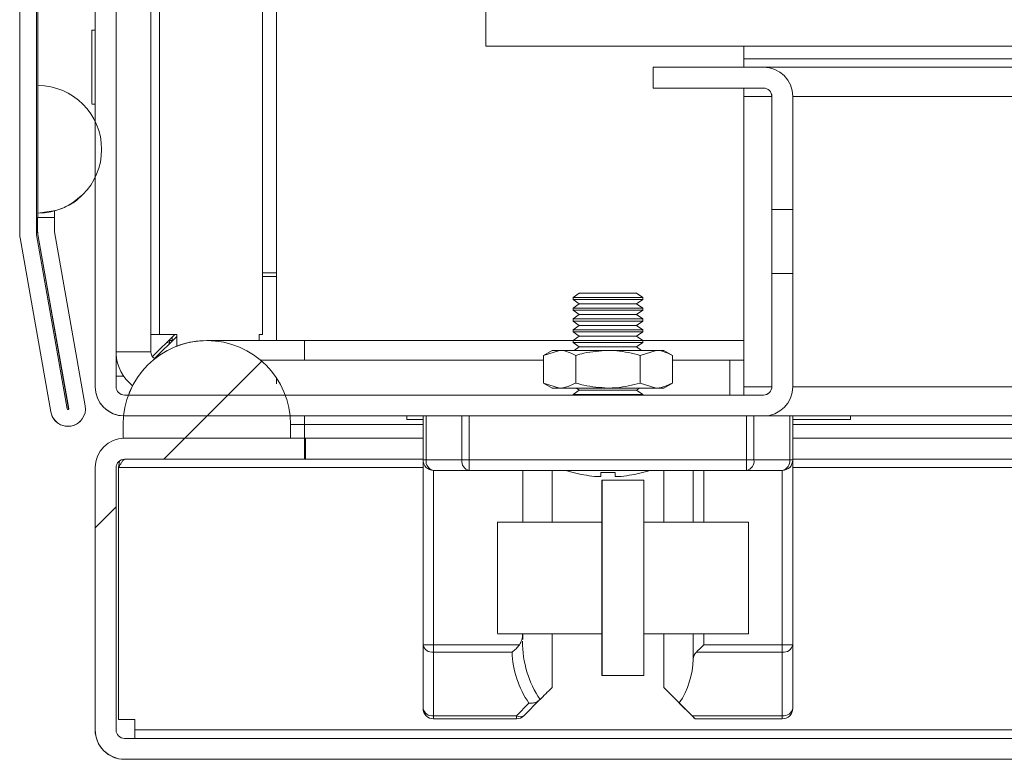
# Model space of a CAD drawing. Units: millimetres. Extents: x 63 to 8541, y 73 to 6037.
# Drawn here: x 739 to 810, y 5045 to 5098 of the extents above; entities that cross this region are included whole.
import ezdxf

# ---------------------------------------------------------------- set-up
doc = ezdxf.new("R2010")
doc.units = ezdxf.units.MM
doc.header["$LTSCALE"] = 5
pattern_1 = [(45, (-825.57, 4659.16), (-134.704, 134.704), []), (45, (-735.77, 4659.16), (-134.704, 134.704), [])]

msp = doc.modelspace()

# ---------------------------------------------------------------- hatches: boundary and pattern name
at = {"linetype": 'Continuous', "lineweight": 18}
h = msp.add_hatch(dxfattribs=at)
h.set_pattern_fill('ANSI32', scale=20, style=0)
h.set_pattern_definition(pattern_1)
edge = h.paths.add_edge_path(flags=0)
edge.add_line((740.309, 5455.531), (741.509, 5455.531))
edge.add_line((741.509, 5455.531), (741.509, 5456.451))
edge.add_arc((742.109, 5456.451), 0.6, 170, 180, ccw=False)
edge.add_line((741.518, 5456.556), (743.718, 5469.034))
edge.add_ellipse((742.487, 5469.251), major_axis=(0.884, 0.884), ratio=1, start_angle=305, end_angle=485)
edge.add_line((741.256, 5469.468), (739.056, 5456.99))
edge.add_ellipse((740.829, 5456.677), major_axis=(1.273, 1.273), ratio=1, start_angle=125, end_angle=135)
edge.add_line((739.029, 5456.677), (739.029, 5082.836))
edge.add_ellipse((740.829, 5082.836), major_axis=(1.273, 1.273), ratio=1, start_angle=135, end_angle=145)
edge.add_line((739.056, 5082.524), (741.256, 5070.046))
edge.add_ellipse((742.487, 5070.263), major_axis=(-0.884, -0.884), ratio=1, start_angle=325, end_angle=505)
edge.add_line((743.718, 5070.48), (741.518, 5082.958))
edge.add_arc((742.109, 5083.062), 0.6, 180, 190, ccw=False)
edge.add_line((741.509, 5083.062), (741.509, 5083.983))
edge.add_line((741.509, 5083.983), (740.309, 5083.983))
edge.add_line((740.309, 5083.983), (740.309, 5083.062))
edge.add_ellipse((742.109, 5083.062), major_axis=(1.273, 1.273), ratio=1, start_angle=135, end_angle=145)
edge.add_line((740.336, 5082.75), (742.537, 5070.272))
edge.add_arc((742.487, 5070.263), 0.05, -170, 10, ccw=False)
edge.add_line((742.438, 5070.254), (740.238, 5082.732))
edge.add_arc((740.829, 5082.836), 0.6, 180, 190, ccw=False)
edge.add_line((740.229, 5082.836), (740.229, 5082.892))
edge.add_line((740.229, 5082.892), (740.229, 5456.621))
edge.add_line((740.229, 5456.621), (740.229, 5456.677))
edge.add_arc((740.829, 5456.677), 0.6, 170, 180, ccw=False)
edge.add_line((740.238, 5456.781), (742.438, 5469.259))
edge.add_arc((742.487, 5469.251), 0.05, -10, 170, ccw=False)
edge.add_line((742.537, 5469.242), (740.336, 5456.764))
edge.add_ellipse((742.109, 5456.451), major_axis=(-1.273, -1.273), ratio=1, start_angle=305, end_angle=315)
edge.add_line((740.309, 5456.451), (740.309, 5455.531))
h = msp.add_hatch(dxfattribs=at)
h.set_pattern_fill('ANSI32', scale=20, style=0)
h.set_pattern_definition(pattern_1)
edge = h.paths.add_edge_path(flags=0)
edge.add_ellipse((792.339, 5071.853), major_axis=(-2.1, 0), ratio=1, start_angle=90, end_angle=180)
edge.add_line((794.439, 5071.853), (794.439, 5079.962))
edge.add_spline(control_points=[(794.439, 5079.962), (793.939, 5079.962), (793.439, 5079.962), (792.939, 5079.962)], knot_values=[0, 0, 0, 0, 0.0015, 0.0015, 0.0015, 0.0015], weights=[1, 1, 1, 1], degree=3, periodic=0)
edge.add_line((792.939, 5079.962), (792.939, 5071.853))
edge.add_arc((792.339, 5071.853), 0.6, 270, 360, ccw=False)
edge.add_line((792.339, 5071.253), (746.539, 5071.253))
edge.add_arc((746.539, 5071.853), 0.6, 180, 270, ccw=False)
edge.add_line((745.939, 5071.853), (745.939, 5117.653))
edge.add_arc((746.539, 5117.653), 0.6, 90, 180, ccw=False)
edge.add_line((746.539, 5118.253), (754.648, 5118.253))
edge.add_line((754.648, 5118.253), (754.648, 5119.753))
edge.add_line((754.648, 5119.753), (746.539, 5119.753))
edge.add_ellipse((746.539, 5117.653), major_axis=(2.1, 0), ratio=1, start_angle=90, end_angle=180)
edge.add_line((744.439, 5117.653), (744.439, 5071.853))
edge.add_ellipse((746.539, 5071.853), major_axis=(2.1, 0), ratio=1, start_angle=180, end_angle=270)
edge.add_line((746.539, 5069.753), (792.339, 5069.753))
h = msp.add_hatch(dxfattribs=at)
h.set_pattern_fill('ANSI37', scale=20, style=0)
h.set_pattern_definition([(45, (-825.57, 4659.16), (-44.9013, 44.9013), []), (135, (-825.57, 4659.16), (-44.9013, -44.9013), [])])
edge = h.paths.add_edge_path(flags=0)
edge.add_line((758.439, 5068.153), (758.439, 5069.153))
edge.add_ellipse((752.439, 5069.153), major_axis=(6, 0), ratio=1, start_angle=0, end_angle=180)
edge.add_line((746.439, 5069.153), (746.439, 5068.153))
edge.add_line((746.439, 5068.153), (758.439, 5068.153))
h = msp.add_hatch(dxfattribs=at)
h.set_pattern_fill('ANSI32', scale=20, style=0)
h.set_pattern_definition(pattern_1)
edge = h.paths.add_edge_path(flags=0)
edge.add_line((1541.439, 5059.653), (1539.939, 5059.653))
edge.add_line((1539.939, 5059.653), (1539.939, 5047.253))
edge.add_arc((1539.339, 5047.253), 0.6, 270, 360, ccw=False)
edge.add_line((1539.339, 5046.653), (746.539, 5046.653))
edge.add_arc((746.539, 5047.253), 0.6, 180, 270, ccw=False)
edge.add_line((745.939, 5047.253), (745.939, 5066.053))
edge.add_arc((746.539, 5066.053), 0.6, 90, 180, ccw=False)
edge.add_line((746.539, 5066.653), (759.439, 5066.653))
edge.add_line((759.439, 5066.653), (759.439, 5068.153))
edge.add_line((759.439, 5068.153), (746.539, 5068.153))
edge.add_ellipse((746.539, 5066.053), major_axis=(2.1, 0), ratio=1, start_angle=90, end_angle=180)
edge.add_line((744.439, 5066.053), (744.439, 5047.253))
edge.add_ellipse((746.539, 5047.253), major_axis=(2.1, 0), ratio=1, start_angle=180, end_angle=270)
edge.add_line((746.539, 5045.153), (1539.339, 5045.153))
edge.add_ellipse((1539.339, 5047.253), major_axis=(-2.1, 0), ratio=1, start_angle=90, end_angle=180)
edge.add_line((1541.439, 5047.253), (1541.439, 5059.653))

# ---------------------------------------------------------------- linework, layer by layer
at = {"color": 7, "linetype": 'Continuous', "lineweight": 18}
for p, q in [((739.029, 5082.836), (739.029, 5456.677)), ((740.229, 5082.892), (740.229, 5456.621)), ((772.435, 5219.253), (772.435, 5096.253)), ((744.439, 5117.653), (744.439, 5071.853)), ((745.939, 5071.853), (745.939, 5117.653)), ((756.435, 5116.253), (756.435, 5075.603)), ((757.435, 5075.153), (757.435, 5116.253)), ((757.435, 5116.253), (757.435, 5075.153)), ((748.435, 5074.353), (748.435, 5107.753)), ((739.024, 5107.333), (739.024, 5083.852)), ((740.324, 5101.666), (740.324, 5083.983)), ((740.324, 5083.983), (740.324, 5098.853)), ((744.435, 5097.753), (744.435, 5097.403)), ((744.435, 5097.753), (744.435, 5097.403)), ((744.435, 5097.403), (744.435, 5097.753)), ((744.435, 5097.403), (744.185, 5097.403)), ((744.185, 5097.403), (744.185, 5097.403)), ((744.185, 5097.403), (744.185, 5092.148)), ((744.185, 5097.403), (744.185, 5092.218)), ((772.435, 5096.253), (1516.435, 5096.253)), ((790.935, 5096.253), (790.935, 5095.353)), ((784.435, 5093.253), (784.435, 5094.753)), ((784.439, 5094.753), (784.435, 5094.753)), ((784.439, 5094.753), (784.439, 5093.253)), ((792.339, 5094.753), (784.439, 5094.753)), ((790.935, 5095.353), (1497.935, 5095.353)), ((790.935, 5095.353), (790.935, 5094.753)), ((1496.535, 5094.753), (792.339, 5094.753)), ((740.329, 5093.426), (740.325, 5093.422)), ((740.325, 5093.422), (740.325, 5084.283)), ((740.329, 5093.426), (740.329, 5084.287)), ((784.439, 5093.253), (784.435, 5093.253)), ((784.439, 5093.253), (792.339, 5093.253)), ((790.935, 5093.253), (790.935, 5092.653)), ((790.935, 5071.853), (790.935, 5092.653)), ((792.935, 5092.653), (792.939, 5092.653)), ((792.935, 5084.753), (792.935, 5092.653)), ((792.939, 5092.653), (792.939, 5084.543)), ((794.439, 5084.543), (794.439, 5092.653)), ((744.185, 5092.103), (744.435, 5092.103)), ((744.435, 5090.861), (744.435, 5092.103)), ((744.435, 5091.81), (744.435, 5092.103)), ((792.935, 5087.003), (792.935, 5077.503)), ((792.935, 5087.003), (792.935, 5087.003)), ((792.935, 5077.503), (792.935, 5087.003)), ((792.935, 5087.003), (792.935, 5077.503)), ((792.935, 5087.003), (792.935, 5087.003)), ((792.935, 5077.503), (792.935, 5087.003)), ((792.936, 5087.003), (792.936, 5077.503)), ((792.936, 5087.003), (792.936, 5087.003)), ((792.936, 5077.503), (792.936, 5087.003)), ((792.936, 5087.003), (792.936, 5077.503)), ((792.936, 5087.003), (792.936, 5087.003)), ((792.936, 5077.503), (792.936, 5087.003)), ((792.936, 5087.003), (792.936, 5077.503)), ((792.936, 5087.003), (792.936, 5087.003)), ((792.936, 5077.503), (792.936, 5087.003)), ((792.936, 5087.003), (792.936, 5077.503)), ((792.936, 5087.003), (792.936, 5087.003)), ((792.936, 5077.503), (792.936, 5087.003)), ((792.936, 5087.003), (792.936, 5077.503)), ((792.936, 5087.003), (792.936, 5087.003)), ((792.936, 5077.503), (792.936, 5087.003)), ((792.936, 5087.003), (792.936, 5077.503)), ((792.936, 5087.003), (792.936, 5087.003)), ((792.936, 5077.503), (792.936, 5087.003)), ((792.936, 5087.003), (792.936, 5077.503)), ((792.936, 5087.003), (792.936, 5087.003)), ((792.936, 5077.503), (792.936, 5087.003)), ((792.937, 5087.003), (792.938, 5087.003)), ((792.937, 5077.503), (792.937, 5087.003)), ((792.937, 5087.003), (792.937, 5077.503)), ((792.937, 5087.003), (792.937, 5087.003)), ((792.937, 5077.503), (792.937, 5087.003)), ((792.937, 5087.003), (792.937, 5077.503)), ((792.937, 5087.003), (792.937, 5087.003)), ((792.937, 5077.503), (792.937, 5087.003)), ((792.937, 5087.003), (792.937, 5077.503)), ((792.937, 5087.003), (792.937, 5087.003)), ((792.937, 5077.503), (792.937, 5087.003)), ((792.937, 5087.003), (792.937, 5077.503)), ((792.937, 5087.003), (792.937, 5087.003)), ((792.937, 5077.503), (792.937, 5087.003)), ((792.937, 5087.003), (792.937, 5077.503)), ((792.937, 5087.003), (792.937, 5087.003)), ((792.937, 5077.503), (792.937, 5087.003)), ((792.937, 5087.003), (792.937, 5077.503)), ((792.937, 5087.003), (792.937, 5087.003)), ((792.937, 5077.503), (792.937, 5087.003)), ((792.938, 5087.003), (792.939, 5087.003)), ((792.938, 5077.503), (792.938, 5087.003)), ((792.938, 5087.003), (792.938, 5077.503)), ((792.938, 5087.003), (792.938, 5087.003)), ((792.938, 5077.503), (792.938, 5087.003)), ((792.938, 5087.003), (792.938, 5077.503)), ((792.938, 5087.003), (792.938, 5087.003)), ((792.938, 5077.503), (792.938, 5087.003)), ((792.938, 5087.003), (792.938, 5077.503)), ((792.938, 5087.003), (792.938, 5087.003)), ((792.938, 5077.503), (792.938, 5087.003)), ((792.938, 5087.003), (792.938, 5077.503)), ((792.938, 5087.003), (792.938, 5087.003)), ((792.938, 5077.503), (792.938, 5087.003)), ((792.938, 5087.003), (792.938, 5077.503)), ((792.938, 5087.003), (792.938, 5087.003)), ((792.938, 5077.503), (792.938, 5087.003)), ((792.938, 5087.003), (792.938, 5077.503)), ((792.938, 5087.003), (792.938, 5087.003)), ((792.938, 5077.503), (792.938, 5087.003)), ((792.938, 5087.003), (792.938, 5077.503)), ((792.939, 5087.003), (792.939, 5077.503)), ((792.939, 5087.003), (792.939, 5087.003)), ((792.939, 5077.503), (792.939, 5087.003)), ((792.939, 5087.003), (792.939, 5077.503)), ((792.939, 5087.003), (792.939, 5087.003)), ((792.939, 5077.503), (792.939, 5087.003)), ((792.939, 5087.003), (792.939, 5077.503)), ((792.939, 5087.003), (792.939, 5087.003)), ((792.939, 5077.503), (792.939, 5087.003)), ((792.939, 5087.003), (792.939, 5077.503)), ((792.939, 5087.003), (792.939, 5087.003)), ((792.939, 5077.503), (792.939, 5087.003)), ((792.939, 5087.003), (792.939, 5077.503)), ((744.435, 5072.603), (744.435, 5086.852)), ((743.556, 5085.622), (743.56, 5085.626)), ((740.329, 5084.287), (740.325, 5084.283)), ((741.525, 5083.853), (741.525, 5084.444)), ((792.939, 5084.752), (792.939, 5079.753)), ((792.939, 5084.543), (794.439, 5084.543)), ((739.024, 5083.752), (739.024, 5083.852)), ((739.024, 5083.852), (739.024, 5083.852)), ((739.024, 5083.752), (739.024, 5082.832)), ((739.024, 5083.752), (739.024, 5083.752)), ((740.224, 5083.852), (740.305, 5083.852)), ((740.229, 5083.852), (740.305, 5083.852)), ((740.309, 5083.983), (740.305, 5083.978)), ((740.305, 5083.978), (740.305, 5083.058)), ((740.309, 5083.983), (740.309, 5083.062)), ((740.309, 5083.983), (741.509, 5083.983)), ((741.509, 5083.983), (741.509, 5083.062)), ((741.509, 5083.853), (741.525, 5083.853)), ((741.509, 5083.852), (741.524, 5083.852)), ((741.524, 5083.852), (741.525, 5083.853)), ((739.029, 5082.836), (739.024, 5082.832)), ((740.229, 5082.836), (740.229, 5082.892)), ((742.438, 5070.254), (740.238, 5082.732)), ((740.305, 5083.058), (740.309, 5083.062)), ((740.332, 5082.745), (740.336, 5082.75)), ((740.332, 5082.745), (742.532, 5070.267)), ((740.336, 5082.75), (742.537, 5070.272)), ((741.518, 5082.958), (743.718, 5070.48)), ((739.056, 5082.524), (739.052, 5082.519)), ((739.052, 5082.519), (741.252, 5070.041)), ((741.256, 5070.046), (739.056, 5082.524)), ((757.435, 5080.003), (756.435, 5080.003)), ((792.939, 5079.962), (792.939, 5071.853)), ((794.439, 5079.962), (792.939, 5079.962)), ((794.439, 5071.853), (794.439, 5079.962)), ((757.435, 5079.753), (756.435, 5079.753)), ((792.935, 5071.853), (792.935, 5079.753)), ((779.131, 5078.564), (778.686, 5078.253)), ((779.131, 5078.564), (778.686, 5078.253)), ((781.186, 5078.564), (779.131, 5078.564)), ((783.241, 5078.564), (781.186, 5078.564)), ((783.686, 5078.253), (783.241, 5078.564)), ((778.686, 5078.253), (778.686, 5078.103)), ((778.686, 5078.253), (778.686, 5078.103)), ((781.186, 5078.253), (778.686, 5078.253)), ((778.686, 5078.103), (779.131, 5077.791)), ((778.686, 5078.103), (779.131, 5077.791)), ((781.186, 5078.103), (778.686, 5078.103)), ((779.131, 5077.791), (778.686, 5077.48)), ((779.131, 5077.791), (778.686, 5077.48)), ((781.186, 5077.791), (779.131, 5077.791)), ((783.686, 5078.253), (781.186, 5078.253)), ((783.686, 5078.103), (781.186, 5078.103)), ((783.241, 5077.791), (781.186, 5077.791)), ((783.241, 5077.791), (783.686, 5078.103)), ((783.686, 5077.48), (783.241, 5077.791)), ((783.686, 5078.103), (783.686, 5078.253)), ((778.686, 5077.48), (778.686, 5077.33)), ((778.686, 5077.48), (778.686, 5077.33)), ((781.186, 5077.48), (778.686, 5077.48)), ((778.686, 5077.33), (779.131, 5077.019)), ((778.686, 5077.33), (779.131, 5077.019)), ((781.186, 5077.33), (778.686, 5077.33)), ((783.686, 5077.48), (781.186, 5077.48)), ((783.686, 5077.33), (781.186, 5077.33)), ((783.241, 5077.019), (783.686, 5077.33)), ((783.686, 5077.33), (783.686, 5077.48)), ((792.935, 5077.503), (792.935, 5077.503)), ((792.935, 5077.503), (792.935, 5077.503)), ((792.936, 5077.503), (792.936, 5077.503)), ((792.936, 5077.503), (792.936, 5077.503)), ((792.936, 5077.503), (792.936, 5077.503)), ((792.936, 5077.503), (792.936, 5077.503)), ((792.936, 5077.503), (792.936, 5077.503)), ((792.936, 5077.503), (792.936, 5077.503)), ((792.936, 5077.503), (792.936, 5077.503)), ((792.938, 5077.503), (792.937, 5077.503)), ((792.937, 5077.503), (792.937, 5077.503)), ((792.937, 5077.503), (792.937, 5077.503)), ((792.937, 5077.503), (792.937, 5077.503)), ((792.937, 5077.503), (792.937, 5077.503)), ((792.937, 5077.503), (792.937, 5077.503)), ((792.937, 5077.503), (792.937, 5077.503)), ((792.939, 5077.503), (792.938, 5077.503)), ((792.938, 5077.503), (792.938, 5077.503)), ((792.938, 5077.503), (792.938, 5077.503)), ((792.938, 5077.503), (792.938, 5077.503)), ((792.938, 5077.503), (792.938, 5077.503)), ((792.938, 5077.503), (792.938, 5077.503)), ((792.938, 5077.503), (792.938, 5077.503)), ((792.939, 5077.503), (792.939, 5077.503)), ((792.939, 5077.503), (792.939, 5077.503)), ((792.939, 5077.503), (792.939, 5077.503)), ((792.939, 5077.503), (792.939, 5077.503)), ((779.131, 5077.019), (778.686, 5076.707)), ((779.131, 5077.019), (778.686, 5076.707)), ((778.686, 5076.707), (778.686, 5076.558)), ((778.686, 5076.707), (778.686, 5076.558)), ((781.186, 5076.707), (778.686, 5076.707)), ((778.686, 5076.558), (779.131, 5076.246)), ((778.686, 5076.558), (779.131, 5076.246)), ((781.186, 5076.558), (778.686, 5076.558)), ((781.186, 5077.019), (779.131, 5077.019)), ((783.241, 5077.019), (781.186, 5077.019)), ((783.686, 5076.707), (781.186, 5076.707)), ((783.686, 5076.558), (781.186, 5076.558)), ((783.686, 5076.707), (783.241, 5077.019)), ((783.241, 5076.246), (783.686, 5076.558)), ((783.686, 5076.558), (783.686, 5076.707)), ((779.131, 5076.246), (778.686, 5075.934)), ((779.131, 5076.246), (778.686, 5075.934)), ((778.686, 5075.934), (778.686, 5075.785)), ((778.686, 5075.934), (778.686, 5075.785)), ((781.186, 5075.934), (778.686, 5075.934)), ((778.686, 5075.785), (779.131, 5075.473)), ((778.686, 5075.785), (779.131, 5075.473)), ((781.186, 5075.785), (778.686, 5075.785)), ((781.186, 5076.246), (779.131, 5076.246)), ((783.241, 5076.246), (781.186, 5076.246)), ((783.686, 5075.934), (781.186, 5075.934)), ((783.686, 5075.785), (781.186, 5075.785)), ((783.686, 5075.934), (783.241, 5076.246)), ((783.241, 5075.473), (783.686, 5075.785)), ((783.686, 5075.785), (783.686, 5075.934)), ((749.035, 5075.603), (748.435, 5075.603)), ((750.135, 5075.603), (748.543, 5074.01)), ((750.285, 5075.453), (748.692, 5073.86)), ((748.693, 5073.86), (750.285, 5075.453)), ((749.035, 5075.603), (750.285, 5075.603)), ((749.809, 5074.977), (749.548, 5075.016)), ((749.548, 5075.016), (749.764, 5074.981)), ((749.755, 5075.223), (749.755, 5075.161)), ((749.769, 5074.937), (749.755, 5075.161)), ((749.764, 5074.981), (749.769, 5074.936)), ((750.119, 5075.587), (750.285, 5075.587)), ((750.285, 5074.754), (750.285, 5075.603)), ((752.439, 5075.153), (752.435, 5075.153)), ((759.435, 5075.153), (752.439, 5075.153)), ((756.435, 5075.603), (756.185, 5075.603)), ((756.185, 5075.153), (756.185, 5075.603)), ((778.686, 5075.153), (759.435, 5075.153)), ((779.131, 5075.473), (778.686, 5075.162)), ((779.131, 5075.473), (778.686, 5075.162)), ((778.686, 5075.162), (778.686, 5075.012)), ((778.686, 5075.162), (778.686, 5075.012)), ((781.186, 5075.162), (778.686, 5075.162)), ((778.686, 5075.012), (779.131, 5074.701)), ((778.686, 5075.012), (779.131, 5074.701)), ((781.186, 5075.012), (778.686, 5075.012)), ((781.186, 5075.473), (779.131, 5075.473)), ((783.241, 5075.473), (781.186, 5075.473)), ((783.686, 5075.162), (781.186, 5075.162)), ((783.686, 5075.012), (781.186, 5075.012)), ((783.686, 5075.162), (783.241, 5075.473)), ((783.241, 5074.701), (783.686, 5075.012)), ((783.686, 5075.012), (783.686, 5075.162)), ((790.935, 5075.153), (783.686, 5075.153)), ((777.186, 5074.453), (776.567, 5074.095)), ((776.567, 5074.095), (777.722, 5074.453)), ((777.722, 5074.453), (777.186, 5074.453)), ((777.722, 5074.453), (781.186, 5074.453)), ((779.131, 5074.701), (778.777, 5074.453)), ((779.131, 5074.701), (778.777, 5074.453)), ((781.186, 5074.701), (779.131, 5074.701)), ((783.241, 5074.701), (781.186, 5074.701)), ((781.186, 5074.453), (784.65, 5074.453)), ((783.595, 5074.453), (783.241, 5074.701)), ((783.495, 5074.095), (784.65, 5074.453)), ((784.65, 5074.453), (785.186, 5074.453)), ((785.805, 5074.095), (785.186, 5074.453)), ((776.567, 5073.753), (756.291, 5073.753)), ((776.567, 5074.095), (776.567, 5072.11)), ((776.567, 5074.095), (776.567, 5072.11)), ((778.877, 5074.095), (778.877, 5072.11)), ((783.495, 5074.095), (783.495, 5072.11)), ((785.805, 5074.095), (785.805, 5072.11)), ((789.935, 5073.753), (785.805, 5073.753)), ((789.935, 5071.253), (789.935, 5073.753)), ((790.935, 5073.753), (789.935, 5073.753)), ((744.435, 5071.853), (744.435, 5072.603)), ((746.476, 5072.603), (745.939, 5072.603)), ((757.435, 5072.061), (757.435, 5072.469)), ((744.435, 5071.853), (744.439, 5071.853)), ((776.567, 5072.11), (777.186, 5071.753)), ((776.567, 5072.11), (777.722, 5071.753)), ((777.722, 5071.753), (777.186, 5071.753)), ((781.186, 5071.753), (777.722, 5071.753)), ((779.131, 5071.61), (778.686, 5071.298)), ((779.131, 5071.61), (778.686, 5071.298)), ((778.927, 5071.753), (779.131, 5071.61)), ((778.927, 5071.753), (779.131, 5071.61)), ((781.186, 5071.61), (779.131, 5071.61)), ((784.65, 5071.753), (781.186, 5071.753)), ((783.241, 5071.61), (781.186, 5071.61)), ((783.241, 5071.61), (783.445, 5071.753)), ((783.686, 5071.298), (783.241, 5071.61)), ((783.495, 5072.11), (784.65, 5071.753)), ((785.186, 5071.753), (784.65, 5071.753)), ((785.186, 5071.753), (785.805, 5072.11)), ((790.935, 5071.853), (790.935, 5071.253)), ((792.935, 5071.853), (792.939, 5071.853)), ((792.339, 5071.253), (746.539, 5071.253)), ((778.686, 5071.298), (778.686, 5071.253)), ((778.686, 5071.298), (778.686, 5071.253)), ((781.186, 5071.298), (778.686, 5071.298)), ((783.686, 5071.298), (781.186, 5071.298)), ((783.686, 5071.253), (783.686, 5071.298)), ((741.252, 5070.041), (741.256, 5070.046)), ((742.532, 5070.267), (742.537, 5070.272)), ((743.367, 5069.375), (743.371, 5069.379)), ((746.465, 5069.754), (746.435, 5069.153)), ((746.539, 5069.753), (792.339, 5069.753)), ((766.785, 5069.753), (766.785, 5069.503)), ((766.785, 5069.753), (766.785, 5069.503)), ((767.936, 5069.503), (766.785, 5069.503)), ((767.936, 5066.603), (767.936, 5069.753)), ((767.936, 5069.753), (767.936, 5065.374)), ((768.156, 5069.753), (768.156, 5066.603)), ((770.716, 5066.603), (770.716, 5069.753)), ((771.247, 5069.753), (771.247, 5066.603)), ((791.125, 5066.603), (791.125, 5069.753)), ((791.656, 5069.753), (791.656, 5066.603)), ((792.339, 5069.753), (794.216, 5069.753)), ((794.216, 5066.603), (794.216, 5069.753)), ((794.216, 5069.753), (794.436, 5069.753)), ((794.436, 5069.753), (794.436, 5066.603)), ((794.436, 5069.753), (1496.535, 5069.753)), ((798.585, 5069.503), (794.436, 5069.503)), ((798.585, 5069.503), (798.585, 5069.753)), ((746.435, 5069.153), (746.439, 5069.153)), ((746.435, 5068.153), (746.435, 5069.153)), ((746.439, 5069.153), (746.439, 5068.153)), ((758.439, 5068.153), (758.439, 5069.153)), ((759.435, 5069.153), (759.435, 5068.153)), ((758.439, 5068.153), (746.439, 5068.153)), ((759.439, 5068.153), (746.539, 5068.153)), ((759.439, 5068.153), (759.439, 5066.653)), ((759.506, 5068.153), (759.439, 5068.153)), ((759.506, 5068.153), (759.506, 5066.653)), ((767.936, 5068.153), (759.506, 5068.153)), ((1030.602, 5068.153), (794.436, 5068.153)), ((746.184, 5066.523), (746.112, 5066.053)), ((759.439, 5066.653), (746.539, 5066.653)), ((759.439, 5066.653), (759.506, 5066.653)), ((767.936, 5066.653), (759.506, 5066.653)), ((767.936, 5066.603), (768.156, 5066.603)), ((767.936, 5053.363), (767.936, 5066.603)), ((767.936, 5066.603), (767.936, 5066.603)), ((768.156, 5066.603), (770.716, 5066.603)), ((771.247, 5066.603), (770.716, 5066.603)), ((771.247, 5065.853), (771.247, 5066.603)), ((771.247, 5066.603), (791.125, 5066.603)), ((791.125, 5065.853), (791.125, 5066.603)), ((791.656, 5066.603), (791.125, 5066.603)), ((791.656, 5066.603), (794.216, 5066.603)), ((794.436, 5066.603), (794.216, 5066.603)), ((1030.136, 5066.653), (794.436, 5066.653)), ((794.436, 5066.596), (794.436, 5053.363)), ((744.439, 5066.053), (744.435, 5066.053)), ((744.435, 5048.003), (744.435, 5066.053)), ((744.439, 5066.053), (744.439, 5047.253)), ((745.939, 5066.053), (745.939, 5047.253)), ((746.112, 5066.053), (746.112, 5048.003)), ((771.247, 5065.853), (768.686, 5065.853)), ((768.686, 5065.853), (768.686, 5065.853)), ((768.686, 5065.853), (768.686, 5053.363)), ((791.125, 5065.853), (771.247, 5065.853)), ((775.081, 5065.853), (775.081, 5062.153)), ((777.186, 5062.153), (777.186, 5065.853)), ((785.186, 5065.853), (785.186, 5062.153)), ((785.186, 5062.753), (785.186, 5065.853)), ((785.186, 5065.853), (785.186, 5064.744)), ((785.186, 5065.853), (785.186, 5064.744)), ((793.686, 5065.853), (791.125, 5065.853)), ((793.686, 5053.363), (793.686, 5065.853)), ((767.936, 5065.374), (767.936, 5063.266)), ((780.236, 5065.425), (780.671, 5065.425)), ((780.671, 5065.425), (780.671, 5065.704)), ((780.762, 5065.153), (780.762, 5062.153)), ((780.762, 5065.153), (780.764, 5065.153)), ((780.764, 5065.153), (780.764, 5051.153)), ((783.764, 5065.153), (780.764, 5065.153)), ((781.701, 5065.704), (781.701, 5065.425)), ((781.701, 5065.704), (781.701, 5065.425)), ((781.701, 5065.704), (781.701, 5065.425)), ((781.701, 5065.425), (781.701, 5065.704)), ((781.701, 5065.425), (781.701, 5065.704)), ((781.701, 5065.704), (781.701, 5065.425)), ((781.701, 5065.425), (782.136, 5065.425)), ((783.764, 5065.153), (783.764, 5051.153)), ((767.936, 5063.266), (767.936, 5048.803)), ((785.186, 5062.753), (785.186, 5062.153)), ((785.186, 5062.753), (785.186, 5062.753)), ((780.762, 5062.153), (773.262, 5062.153)), ((791.262, 5062.153), (783.764, 5062.153)), ((773.262, 5054.153), (780.762, 5054.153)), ((775.09, 5053.727), (775.084, 5054.14)), ((777.186, 5050.303), (777.186, 5054.153)), ((780.762, 5054.153), (780.762, 5051.153)), ((783.764, 5054.153), (791.262, 5054.153)), ((785.186, 5054.153), (785.186, 5050.303)), ((785.186, 5054.153), (785.186, 5054.053)), ((785.186, 5054.053), (785.186, 5053.78)), ((785.186, 5054.053), (785.186, 5054.053)), ((785.186, 5050.303), (785.186, 5053.78)), ((767.936, 5048.803), (767.936, 5053.363)), ((767.936, 5053.363), (768.686, 5053.363)), ((768.686, 5053.363), (774.842, 5053.363)), ((768.686, 5052.833), (768.686, 5053.363)), ((788.056, 5053.363), (793.686, 5053.363)), ((793.686, 5053.363), (793.686, 5052.833)), ((793.686, 5053.363), (794.436, 5053.363)), ((794.436, 5053.363), (794.436, 5048.803)), ((774.316, 5052.833), (768.686, 5052.833)), ((768.686, 5052.833), (768.686, 5048.272)), ((793.686, 5052.833), (787.526, 5052.833)), ((793.686, 5048.272), (793.686, 5052.833)), ((780.764, 5051.153), (780.762, 5051.153)), ((780.764, 5051.153), (783.764, 5051.153)), ((785.186, 5050.303), (785.186, 5050.303)), ((774.625, 5048.272), (775.529, 5049.176)), ((776.286, 5049.403), (775.156, 5048.272)), ((776.32, 5049.437), (776.286, 5049.403)), ((786.303, 5049.186), (787.216, 5048.272)), ((767.936, 5048.803), (767.936, 5048.803)), ((768.686, 5048.272), (774.625, 5048.272)), ((768.686, 5048.053), (768.686, 5048.272)), ((774.625, 5048.053), (774.625, 5048.272)), ((787.216, 5048.272), (793.686, 5048.272)), ((744.435, 5047.253), (744.435, 5048.003)), ((747.285, 5048.003), (746.112, 5048.003)), ((747.285, 5048.003), (747.285, 5047.253)), ((774.625, 5048.053), (768.686, 5048.053)), ((768.686, 5048.053), (768.686, 5048.053)), ((787.436, 5048.053), (787.436, 5048.053)), ((793.686, 5048.053), (787.436, 5048.053)), ((744.435, 5047.253), (744.439, 5047.253)), ((747.285, 5046.653), (747.285, 5047.253)), ((747.285, 5046.653), (747.285, 5047.253)), ((746.539, 5046.653), (1539.339, 5046.653)), ((746.535, 5045.153), (746.539, 5045.153)), ((746.539, 5045.153), (1539.339, 5045.153))]:
    msp.add_line(p, q, dxfattribs=at)
at = {"color": 8, "linetype": 'Continuous', "lineweight": 18}
for p, q in [((749.035, 5075.603), (749.035, 5107.753)), ((790.935, 5092.653), (792.935, 5092.653)), ((794.439, 5092.653), (1494.435, 5092.653)), ((741.509, 5083.852), (741.524, 5083.852)), ((749.994, 5075.161), (749.755, 5075.161)), ((749.945, 5075.112), (749.945, 5075.412)), ((748.435, 5074.353), (745.939, 5074.353)), ((746.814, 5071.253), (747.112, 5071.921)), ((790.935, 5071.853), (792.935, 5071.853)), ((794.439, 5071.853), (1494.435, 5071.853)), ((746.435, 5069.153), (746.465, 5069.754)), ((759.435, 5069.753), (759.435, 5069.153)), ((759.435, 5069.153), (758.439, 5069.153)), ((759.435, 5069.153), (767.936, 5069.153)), ((794.436, 5069.153), (1501.935, 5069.153)), ((746.112, 5066.053), (767.936, 5066.053)), ((787.307, 5062.153), (787.307, 5065.853)), ((788.056, 5065.853), (788.056, 5062.153)), ((794.436, 5066.053), (1030.136, 5066.053)), ((787.307, 5052.33), (787.307, 5054.153)), ((788.056, 5054.153), (788.056, 5053.363)), ((1010.135, 5047.253), (747.285, 5047.253))]:
    msp.add_line(p, q, dxfattribs=at)
at = {"color": 7, "linetype": 'Continuous', "lineweight": 18, "flags": 128}
for points in [[(740.325, 5084.283), (740.325, 5084.463), (740.325, 5084.996), (740.325, 5085.871), (740.325, 5087.066), (740.325, 5088.55), (740.325, 5090.289), (740.324, 5092.238), (740.324, 5094.35), (740.324, 5096.573), (740.324, 5098.853)], [(740.325, 5093.422), (740.325, 5093.526), (740.325, 5093.835), (740.325, 5094.337), (740.325, 5095.013), (740.325, 5095.836), (740.325, 5096.774), (740.325, 5097.793), (740.325, 5098.853)], [(744.435, 5098.853), (744.435, 5098.67), (744.435, 5098.14), (744.435, 5097.403)], [(744.435, 5097.403), (744.435, 5098.14), (744.435, 5098.67), (744.435, 5098.853)], [(744.435, 5092.103), (744.435, 5091.934), (744.435, 5091.753), (744.435, 5091.934), (744.435, 5092.454), (744.435, 5093.253), (744.435, 5094.232), (744.435, 5095.274), (744.435, 5096.253), (744.435, 5097.051), (744.435, 5097.572), (744.435, 5097.753), (744.435, 5097.753)], [(744.185, 5095.695), (744.185, 5095.934), (744.185, 5096.711), (744.185, 5097.224), (744.185, 5097.403)], [(744.435, 5092.103), (744.435, 5091.747), (744.435, 5091.059), (744.435, 5090.861)], [(744.436, 5081.578), (744.436, 5081.745), (744.436, 5082.222), (744.436, 5082.936), (744.436, 5083.778), (744.436, 5084.619), (744.436, 5085.333), (744.436, 5085.81), (744.436, 5085.978), (744.436, 5085.81), (744.436, 5085.333), (744.436, 5084.619), (744.436, 5083.778), (744.436, 5082.936), (744.436, 5082.222), (744.436, 5081.745), (744.436, 5081.578)], [(744.436, 5081.578), (744.436, 5081.745), (744.436, 5082.222), (744.436, 5082.936), (744.436, 5083.778), (744.436, 5084.619), (744.436, 5085.333), (744.436, 5085.81), (744.436, 5085.978), (744.436, 5085.81), (744.436, 5085.333), (744.436, 5084.619), (744.436, 5083.778), (744.436, 5082.936), (744.436, 5082.222), (744.436, 5081.745), (744.436, 5081.578)], [(744.436, 5081.578), (744.436, 5081.745), (744.436, 5082.222), (744.436, 5082.936), (744.436, 5083.778), (744.436, 5084.619), (744.436, 5085.333), (744.436, 5085.81), (744.436, 5085.978), (744.436, 5085.81), (744.436, 5085.333), (744.436, 5084.619), (744.436, 5083.778), (744.436, 5082.936), (744.436, 5082.222), (744.436, 5081.745), (744.436, 5081.578)], [(740.325, 5084.283), (741.612, 5084.468), (742.234, 5084.701)], [(792.935, 5084.753), (792.935, 5084.562), (792.935, 5084.02), (792.935, 5083.209), (792.935, 5082.253), (792.935, 5081.296), (792.935, 5080.485), (792.935, 5079.943), (792.935, 5079.753)], [(792.935, 5082.253), (792.935, 5083.209), (792.935, 5084.02), (792.935, 5084.562), (792.935, 5084.753), (792.935, 5084.562), (792.936, 5084.02), (792.936, 5083.209), (792.936, 5082.253), (792.936, 5081.296), (792.936, 5080.485), (792.935, 5079.943), (792.935, 5079.753), (792.935, 5079.943), (792.935, 5080.485), (792.935, 5081.296), (792.935, 5082.253)], [(792.935, 5082.253), (792.935, 5083.209), (792.935, 5084.02), (792.935, 5084.562), (792.935, 5084.753), (792.935, 5084.562), (792.935, 5084.02), (792.935, 5083.209), (792.935, 5082.253), (792.935, 5081.296), (792.935, 5080.485), (792.935, 5079.943), (792.935, 5079.753), (792.935, 5079.943), (792.935, 5080.485), (792.935, 5081.296), (792.935, 5082.253)], [(792.936, 5082.253), (792.936, 5083.209), (792.936, 5084.02), (792.937, 5084.562), (792.937, 5084.753), (792.937, 5084.562), (792.937, 5084.02), (792.937, 5083.209), (792.937, 5082.253), (792.937, 5081.296), (792.937, 5080.485), (792.937, 5079.943), (792.937, 5079.753), (792.937, 5079.943), (792.936, 5080.485), (792.936, 5081.296), (792.936, 5082.253)], [(792.936, 5082.253), (792.936, 5083.209), (792.936, 5084.02), (792.936, 5084.562), (792.936, 5084.753), (792.936, 5084.562), (792.936, 5084.02), (792.936, 5083.209), (792.936, 5082.253), (792.936, 5081.296), (792.936, 5080.485), (792.936, 5079.943), (792.936, 5079.753), (792.936, 5079.943), (792.936, 5080.485), (792.936, 5081.296), (792.936, 5082.253)], [(792.936, 5082.253), (792.936, 5083.209), (792.936, 5084.02), (792.936, 5084.562), (792.936, 5084.753), (792.936, 5084.562), (792.936, 5084.02), (792.936, 5083.209), (792.936, 5082.253), (792.936, 5081.296), (792.936, 5080.485), (792.936, 5079.943), (792.936, 5079.753), (792.936, 5079.943), (792.936, 5080.485), (792.936, 5081.296), (792.936, 5082.253)], [(792.936, 5082.253), (792.936, 5083.209), (792.936, 5084.02), (792.936, 5084.562), (792.936, 5084.753), (792.936, 5084.562), (792.936, 5084.02), (792.936, 5083.209), (792.936, 5082.253), (792.936, 5081.296), (792.936, 5080.485), (792.936, 5079.943), (792.936, 5079.753), (792.936, 5079.943), (792.936, 5080.485), (792.936, 5081.296), (792.936, 5082.253)], [(792.936, 5082.253), (792.936, 5083.209), (792.936, 5084.02), (792.936, 5084.562), (792.936, 5084.753), (792.936, 5084.562), (792.936, 5084.02), (792.936, 5083.209), (792.936, 5082.253), (792.936, 5081.296), (792.936, 5080.485), (792.936, 5079.943), (792.936, 5079.753), (792.936, 5079.943), (792.936, 5080.485), (792.936, 5081.296), (792.936, 5082.253)], [(792.936, 5082.253), (792.936, 5083.209), (792.936, 5084.02), (792.936, 5084.562), (792.936, 5084.753), (792.936, 5084.562), (792.936, 5084.02), (792.936, 5083.209), (792.936, 5082.253), (792.936, 5081.296), (792.936, 5080.485), (792.936, 5079.943), (792.936, 5079.753), (792.936, 5079.943), (792.936, 5080.485), (792.936, 5081.296), (792.936, 5082.253)], [(792.936, 5082.253), (792.936, 5083.209), (792.936, 5084.02), (792.936, 5084.562), (792.936, 5084.753), (792.936, 5084.562), (792.936, 5084.02), (792.936, 5083.209), (792.936, 5082.253), (792.936, 5081.296), (792.936, 5080.485), (792.936, 5079.943), (792.936, 5079.753), (792.936, 5079.943), (792.936, 5080.485), (792.936, 5081.296), (792.936, 5082.253)], [(792.937, 5082.253), (792.937, 5083.209), (792.937, 5084.02), (792.937, 5084.562), (792.937, 5084.753), (792.937, 5084.562), (792.937, 5084.02), (792.937, 5083.209), (792.937, 5082.253), (792.937, 5081.296), (792.937, 5080.485), (792.937, 5079.943), (792.937, 5079.753), (792.937, 5079.943), (792.937, 5080.485), (792.937, 5081.296), (792.937, 5082.253)], [(792.937, 5082.253), (792.937, 5083.209), (792.937, 5084.02), (792.937, 5084.562), (792.937, 5084.753), (792.937, 5084.562), (792.937, 5084.02), (792.937, 5083.209), (792.937, 5082.253), (792.937, 5081.296), (792.937, 5080.485), (792.937, 5079.943), (792.937, 5079.753), (792.937, 5079.943), (792.937, 5080.485), (792.937, 5081.296), (792.937, 5082.253)], [(792.937, 5082.253), (792.937, 5083.209), (792.937, 5084.02), (792.937, 5084.562), (792.937, 5084.753), (792.937, 5084.562), (792.937, 5084.02), (792.937, 5083.209), (792.937, 5082.253), (792.937, 5081.296), (792.937, 5080.485), (792.937, 5079.943), (792.937, 5079.753), (792.937, 5079.943), (792.937, 5080.485), (792.937, 5081.296), (792.937, 5082.253)], [(792.937, 5082.253), (792.937, 5083.209), (792.937, 5084.02), (792.937, 5084.562), (792.937, 5084.753), (792.937, 5084.562), (792.937, 5084.02), (792.937, 5083.209), (792.937, 5082.253), (792.937, 5081.296), (792.937, 5080.485), (792.937, 5079.943), (792.937, 5079.753), (792.937, 5079.943), (792.937, 5080.485), (792.937, 5081.296), (792.937, 5082.253)], [(792.937, 5082.253), (792.937, 5083.209), (792.937, 5084.02), (792.937, 5084.562), (792.937, 5084.753), (792.937, 5084.562), (792.937, 5084.02), (792.937, 5083.209), (792.937, 5082.253), (792.937, 5081.296), (792.937, 5080.485), (792.937, 5079.943), (792.937, 5079.753), (792.937, 5079.943), (792.937, 5080.485), (792.937, 5081.296), (792.937, 5082.253)], [(792.937, 5082.253), (792.937, 5083.209), (792.937, 5084.02), (792.937, 5084.562), (792.937, 5084.753), (792.937, 5084.562), (792.937, 5084.02), (792.937, 5083.209), (792.937, 5082.253), (792.937, 5081.296), (792.937, 5080.485), (792.937, 5079.943), (792.937, 5079.753), (792.937, 5079.943), (792.937, 5080.485), (792.937, 5081.296), (792.937, 5082.253)], [(792.938, 5082.253), (792.938, 5083.209), (792.938, 5084.02), (792.938, 5084.562), (792.938, 5084.753), (792.938, 5084.562), (792.938, 5084.02), (792.938, 5083.209), (792.938, 5082.253), (792.938, 5081.296), (792.938, 5080.485), (792.938, 5079.943), (792.938, 5079.753), (792.938, 5079.943), (792.938, 5080.485), (792.938, 5081.296), (792.938, 5082.253)], [(792.938, 5082.253), (792.938, 5083.209), (792.938, 5084.02), (792.938, 5084.562), (792.938, 5084.753), (792.938, 5084.562), (792.938, 5084.02), (792.938, 5083.209), (792.938, 5082.253), (792.938, 5081.296), (792.938, 5080.485), (792.938, 5079.943), (792.938, 5079.753), (792.938, 5079.943), (792.938, 5080.485), (792.938, 5081.296), (792.938, 5082.253)], [(792.938, 5082.253), (792.938, 5083.209), (792.938, 5084.02), (792.938, 5084.562), (792.938, 5084.753), (792.938, 5084.562), (792.938, 5084.02), (792.938, 5083.209), (792.938, 5082.253), (792.938, 5081.296), (792.938, 5080.485), (792.938, 5079.943), (792.938, 5079.753), (792.938, 5079.943), (792.938, 5080.485), (792.938, 5081.296), (792.938, 5082.253)], [(792.938, 5082.253), (792.938, 5083.209), (792.938, 5084.02), (792.938, 5084.562), (792.938, 5084.753), (792.938, 5084.562), (792.938, 5084.02), (792.938, 5083.209), (792.938, 5082.253), (792.938, 5081.296), (792.938, 5080.485), (792.938, 5079.943), (792.938, 5079.753), (792.938, 5079.943), (792.938, 5080.485), (792.938, 5081.296), (792.938, 5082.253)], [(792.938, 5082.253), (792.938, 5083.209), (792.938, 5084.02), (792.938, 5084.562), (792.938, 5084.753), (792.938, 5084.562), (792.938, 5084.02), (792.938, 5083.209), (792.938, 5082.253), (792.938, 5081.296), (792.938, 5080.485), (792.938, 5079.943), (792.938, 5079.753), (792.938, 5079.943), (792.938, 5080.485), (792.938, 5081.296), (792.938, 5082.253)], [(792.938, 5082.253), (792.938, 5083.209), (792.938, 5084.02), (792.938, 5084.562), (792.938, 5084.753), (792.938, 5084.562), (792.938, 5084.02), (792.938, 5083.209), (792.938, 5082.253), (792.938, 5081.296), (792.938, 5080.485), (792.938, 5079.943), (792.938, 5079.753), (792.938, 5079.943), (792.938, 5080.485), (792.938, 5081.296), (792.938, 5082.253)], [(792.938, 5082.253), (792.938, 5083.209), (792.938, 5084.02), (792.938, 5084.562), (792.938, 5084.753), (792.938, 5084.562), (792.938, 5084.02), (792.938, 5083.209), (792.938, 5082.253), (792.938, 5081.296), (792.938, 5080.485), (792.938, 5079.943), (792.938, 5079.753), (792.938, 5079.943), (792.938, 5080.485), (792.938, 5081.296), (792.938, 5082.253)], [(792.939, 5082.253), (792.939, 5083.209), (792.939, 5084.02), (792.939, 5084.562), (792.939, 5084.753), (792.939, 5084.562), (792.939, 5084.02), (792.939, 5083.209), (792.939, 5082.253), (792.939, 5081.296), (792.939, 5080.485), (792.939, 5079.943), (792.939, 5079.753), (792.939, 5079.943), (792.939, 5080.485), (792.939, 5081.296), (792.939, 5082.253)], [(792.939, 5082.253), (792.939, 5083.209), (792.939, 5084.02), (792.939, 5084.562), (792.939, 5084.753), (792.939, 5084.562), (792.939, 5084.02), (792.939, 5083.209), (792.939, 5082.253), (792.939, 5081.296), (792.939, 5080.485), (792.939, 5079.943), (792.939, 5079.753), (792.939, 5079.943), (792.939, 5080.485), (792.939, 5081.296), (792.939, 5082.253)], [(792.939, 5082.253), (792.939, 5083.209), (792.939, 5084.02), (792.939, 5084.562), (792.939, 5084.753), (792.939, 5084.562), (792.939, 5084.02), (792.939, 5083.209), (792.939, 5082.253), (792.939, 5081.296), (792.939, 5080.485), (792.939, 5079.943), (792.939, 5079.753), (792.939, 5079.943), (792.939, 5080.485), (792.939, 5081.296), (792.939, 5082.253)], [(792.939, 5082.253), (792.939, 5083.209), (792.939, 5084.02), (792.939, 5084.562), (792.939, 5084.753), (792.939, 5084.562), (792.939, 5084.02), (792.939, 5083.209), (792.939, 5082.253), (792.939, 5081.296), (792.939, 5080.485), (792.939, 5079.943), (792.939, 5079.753), (792.939, 5079.943), (792.939, 5080.485), (792.939, 5081.296), (792.939, 5082.253)], [(794.439, 5079.955), (794.439, 5080.471), (794.439, 5081.287), (794.439, 5082.253), (794.439, 5083.218), (794.439, 5084.034), (794.439, 5084.561)], [(747.112, 5071.921), (746.892, 5071.449), (746.814, 5071.253)], [(778.161, 5065.853), (778.418, 5065.771), (778.699, 5065.692)], [(778.161, 5065.853), (778.418, 5065.771), (778.699, 5065.692)], [(783.673, 5065.692), (783.954, 5065.771), (784.211, 5065.853)], [(778.705, 5065.704), (778.703, 5065.699), (778.701, 5065.695), (778.7, 5065.692), (778.699, 5065.692), (778.699, 5065.692)], [(783.666, 5065.704), (783.669, 5065.699), (783.671, 5065.695), (783.672, 5065.692), (783.673, 5065.692), (783.672, 5065.692), (783.671, 5065.695), (783.669, 5065.699), (783.666, 5065.704)], [(773.262, 5062.153), (773.262, 5061.975), (773.262, 5061.458), (773.262, 5060.647), (773.262, 5059.614), (773.262, 5058.452), (773.262, 5057.262), (773.262, 5056.153), (773.262, 5055.22), (773.262, 5054.549), (773.262, 5054.197), (773.262, 5054.197), (773.262, 5054.549), (773.262, 5055.22), (773.262, 5056.153), (773.262, 5057.262), (773.262, 5058.452), (773.262, 5059.614), (773.262, 5060.647), (773.262, 5061.458), (773.262, 5061.975), (773.262, 5062.153)], [(780.762, 5062.153), (780.762, 5062.108), (780.762, 5061.756), (780.762, 5061.085), (780.762, 5060.153), (780.762, 5059.043), (780.762, 5057.854), (780.762, 5056.691), (780.762, 5055.659), (780.762, 5054.848), (780.762, 5054.33), (780.762, 5054.153)], [(791.262, 5062.153), (791.262, 5061.975), (791.262, 5061.458), (791.262, 5060.647), (791.262, 5059.614), (791.262, 5058.452), (791.262, 5057.262), (791.262, 5056.153), (791.262, 5055.22), (791.262, 5054.549), (791.262, 5054.197), (791.262, 5054.153)], [(788.056, 5053.363), (787.91, 5053.217), (787.769, 5053.076), (787.64, 5052.947), (787.526, 5052.833)], [(787.436, 5048.053), (787.422, 5048.067), (787.379, 5048.11), (787.31, 5048.179), (787.216, 5048.272)], [(787.262, 5048.226), (787.357, 5048.131), (787.416, 5048.073), (787.436, 5048.053)], [(793.686, 5048.272), (793.686, 5048.223), (793.686, 5048.179), (793.686, 5048.141), (793.686, 5048.11), (793.686, 5048.085), (793.686, 5048.067), (793.686, 5048.056), (793.686, 5048.053)]]:
    msp.add_lwpolyline(points, dxfattribs=at)
at = {"color": 8, "linetype": 'Continuous', "lineweight": 18, "flags": 128}
for points in [[(742.234, 5084.701), (742.795, 5085.009), (743.556, 5085.622)], [(759.435, 5075.153), (759.435, 5074.948), (759.435, 5074.349), (759.435, 5073.753)]]:
    msp.add_lwpolyline(points, dxfattribs=at)
at = {"color": 7, "linetype": 'Continuous', "lineweight": 18}
for centre, radius, start, end in [((792.339, 5092.653), 2.1, 0, 90), ((740.329, 5088.857), 4.569, 270, 90), ((792.335, 5092.653), 0.6, 0.00848, 90), ((792.339, 5092.653), 0.6, 0, 90), ((740.824, 5082.832), 1.8, 179.99152, 190), ((740.829, 5082.836), 1.8, 180, 190), ((740.829, 5082.836), 0.6, 180, 190), ((742.105, 5083.058), 1.8, 179.99152, 190), ((742.109, 5083.062), 1.8, 180, 190), ((742.109, 5083.062), 0.6, 180.0065, 190), ((752.439, 5069.153), 6, 0, 180), ((752.435, 5069.153), 6, 90, 128.44184), ((749.035, 5074.353), 0.6, 179.99152, 236.53987), ((749.035, 5074.353), 3.1, 182.8231, 231.65883), ((749.035, 5074.353), 3.1, 183.02582, 231.65991), ((746.535, 5071.853), 2.1, 180.00848, 268.09758), ((746.539, 5071.853), 2.1, 180, 270), ((746.539, 5071.853), 0.6, 180.00848, 270), ((792.335, 5071.853), 0.6, 270, 0.00848), ((792.339, 5071.853), 0.6, 270, 0.00848), ((792.339, 5071.853), 2.1, 270, 0), ((742.483, 5070.259), 1.25, 190, 315), ((742.487, 5070.263), 1.25, 190, 10), ((742.487, 5070.263), 0.05, 190, 10), ((742.483, 5070.259), 0.05, 315, 10), ((746.539, 5066.053), 2.1, 90, 180), ((746.539, 5066.053), 0.6, 90, 180), ((768.686, 5066.603), 0.75, 179.99152, 270), ((768.686, 5066.603), 0.75, 180, 270.00042), ((768.819, 5066.509), 0.67, 171.95115, 258.57855), ((771.379, 5066.509), 0.67, 171.95115, 258.57855), ((790.993, 5066.509), 0.67, 281.42145, 8.04885), ((793.553, 5066.509), 0.67, 281.42145, 8.04885), ((793.686, 5066.603), 0.75, 270, 0.00848), ((781.186, 5074.974), 9.596, 255.01863, 264.31561), ((781.186, 5076.207), 10.515, 267.19277, 272.80723), ((781.186, 5074.974), 9.596, 275.68439, 284.98137), ((768.592, 5053.496), 0.67, 191.42251, 278.04886), ((793.78, 5053.496), 0.669, 261.94927, 348.58151), ((788.056, 5052.303), 0.75, 134.99979, 177.91606), ((768.592, 5048.935), 0.67, 191.42193, 278.04944), ((768.686, 5048.803), 0.75, 179.99152, 270), ((768.686, 5048.803), 0.75, 179.99152, 270), ((774.89, 5048.653), 0.464, 235.14087, 304.85913), ((774.625, 5048.803), 0.75, 270, 315), ((793.78, 5048.935), 0.669, 261.95011, 348.58067), ((793.686, 5048.803), 0.75, 270, 0.00848), ((746.535, 5047.253), 2.1, 179.99152, 270), ((746.539, 5047.253), 2.1, 180, 270), ((746.539, 5047.253), 0.6, 180, 270)]:
    msp.add_arc(centre, radius, start, end, dxfattribs=at)
at = {"color": 8, "linetype": 'Continuous', "lineweight": 18}
msp.add_arc((752.435, 5069.153), 6, 90, 128.44184, dxfattribs=at)
msp.add_ellipse((781.186, 5053.613), major_axis=(0, 6.875), ratio=0.890909, start_param=1.570832, end_param=2.223659, dxfattribs=at)
at = {"color": 7, "linetype": 'Continuous', "lineweight": 18}
for centre, major_axis, ratio, start_param, end_param in [((781.186, 5053.083), (4.861, 4.861), 0.999993, 2.392562, 2.960612), ((781.186, 5052.553), (4.331, 4.331), 0.999993, 4.915816, 5.461412), ((781.186, 5054.303), (6.125, 6.125), 0.000004, 2.282419, 2.488762), ((781.186, 5054.303), (-6.125, 6.125), 0.000004, 2.282413, 2.559622), ((781.186, 5054.303), (-6.125, 6.125), 0.000004, 3.267658, 4.000765)]:
    msp.add_ellipse(centre, major_axis=major_axis, ratio=ratio, start_param=start_param, end_param=end_param, dxfattribs=at)
for points, knots in [([(742.221, 5084.723), (742.319, 5084.76), (742.712, 5084.908), (743.152, 5085.241), (743.468, 5085.539), (743.556, 5085.622)], [0, 0, 0, 0, 0.1934924, 0.7776047, 1, 1, 1, 1]), ([(777.722, 5074.453), (777.749, 5074.452), (778.139, 5074.447), (778.521, 5074.265), (778.877, 5074.095)], [0, 0, 0, 0, 0.07018, 1, 1, 1, 1]), ([(778.877, 5074.095), (779.07, 5074.149), (779.823, 5074.359), (780.605, 5074.413), (781.186, 5074.453)], [0, 0, 0, 0, 0.257545, 1, 1, 1, 1]), ([(781.186, 5074.453), (781.396, 5074.447), (782.178, 5074.428), (782.939, 5074.236), (783.495, 5074.095)], [0, 0, 0, 0, 0.268641, 1, 1, 1, 1]), ([(784.65, 5074.453), (784.677, 5074.452), (785.067, 5074.447), (785.449, 5074.265), (785.805, 5074.095)], [0, 0, 0, 0, 0.070182, 1, 1, 1, 1]), ([(777.722, 5071.753), (777.749, 5071.753), (778.139, 5071.758), (778.521, 5071.94), (778.877, 5072.11)], [0, 0, 0, 0, 0.07018, 1, 1, 1, 1]), ([(778.877, 5072.11), (779.07, 5072.056), (779.823, 5071.847), (780.605, 5071.793), (781.186, 5071.753)], [0, 0, 0, 0, 0.257545, 1, 1, 1, 1]), ([(781.186, 5071.753), (781.396, 5071.758), (782.178, 5071.778), (782.939, 5071.97), (783.495, 5072.11)], [0, 0, 0, 0, 0.268641, 1, 1, 1, 1]), ([(784.65, 5071.753), (784.677, 5071.753), (785.067, 5071.758), (785.449, 5071.94), (785.805, 5072.11)], [0, 0, 0, 0, 0.070182, 1, 1, 1, 1]), ([(746.606, 5066.653), (746.564, 5066.644), (746.482, 5066.626), (746.359, 5066.487), (746.235, 5066.288), (746.153, 5066.131), (746.112, 5066.053)], [0, 0, 0, 0, 0.249994, 0.500003, 0.749993, 1, 1, 1, 1]), ([(774.842, 5053.363), (774.906, 5053.474), (775.05, 5053.725), (775.07, 5054.014), (775.081, 5054.174)], [0, 0, 0, 0, 0.4444838, 1, 1, 1, 1]), ([(774.316, 5052.833), (774.317, 5052.834), (774.411, 5052.903), (774.6, 5053.06), (774.763, 5053.264), (774.842, 5053.363)], [0, 0, 0, 0, 0.006947, 0.517245, 1, 1, 1, 1]), ([(775.529, 5049.176), (775.531, 5049.176), (775.639, 5049.17), (775.839, 5049.183), (776.106, 5049.261), (776.226, 5049.356), (776.286, 5049.403)], [0, 0, 0, 0, 0.006685, 0.372391, 0.685509, 1, 1, 1, 1])]:
    msp.add_open_spline(points, degree=3, knots=knots, dxfattribs=at)

doc.saveas('drawing.dxf')
